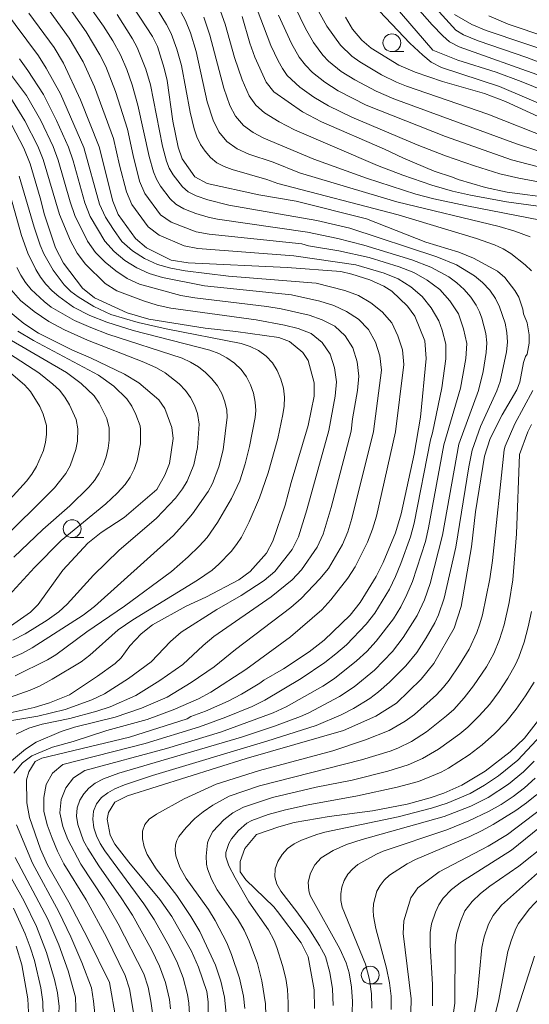
# Model space of a CAD drawing. Units: millimetres. Extents: x -68000 to -66000, y 21000 to 22500.
# Drawn here: x -67924 to -67853, y 21199 to 21337 of the extents above; entities that cross this region are included whole.
import ezdxf

# ---------------------------------------------------------------- set-up
doc = ezdxf.new("R2010")
doc.units = ezdxf.units.MM
for name, color, linetype, lineweight in [('633100_広葉樹林', 7, 'Continuous', 9), ('710100_等高線（計曲線）', 7, 'Continuous', 20), ('710200_等高線（主曲線）', 7, 'Continuous', 9)]:
    doc.layers.add(name, color=color, linetype=linetype, lineweight=lineweight)

msp = doc.modelspace()

# ---------------------------------------------------------------- linework, layer by layer
at = {"layer": '633100_広葉樹林'}
for p, q in [((-67872.23, 21332.51), (-67870.57, 21332.51)), ((-67917.11, 21264.26), (-67915.45, 21264.26)), ((-67875.27, 21201.57), (-67873.61, 21201.57))]:
    msp.add_line(p, q, dxfattribs=at)
for centre in [(-67872.23, 21333.76), (-67917.11, 21265.51), (-67875.27, 21202.82)]:
    msp.add_circle(centre, 1.25, dxfattribs=at)
at = {"layer": '710100_等高線（計曲線）', "flags": 128}
for points in [[(-67909.47, 21340.26), (-67905.81, 21334.64), (-67905.15, 21333.23), (-67904.18, 21330.21), (-67903.78, 21328.44), (-67902.97, 21322.73), (-67902.25, 21319.08), (-67901.67, 21317.46), (-67899.89, 21314.91), (-67898.17, 21313.98), (-67890.89, 21312.39), (-67885.65, 21311.52), (-67875.78, 21309.01), (-67867.47, 21305.73), (-67862.85, 21304.34), (-67860.77, 21303.5), (-67857.42, 21301.68), (-67856.39, 21300.8), (-67854.96, 21298.97), (-67854.43, 21298.03), (-67853.86, 21296.35), (-67853.75, 21295.68), (-67853.25, 21294.41), (-67852.98, 21292.73), (-67852.98, 21291.56), (-67853.25, 21290.02), (-67853.46, 21289.71), (-67853.75, 21288.83), (-67854.27, 21286.1), (-67854.7, 21285), (-67856.75, 21281.48), (-67858.43, 21278.16), (-67859.22, 21275.7), (-67860.5, 21267.87), (-67861.05, 21262.96), (-67862.49, 21254.57), (-67863.51, 21251.54), (-67866.33, 21246.56), (-67868.13, 21244.36), (-67871.57, 21241.02), (-67874.49, 21239.18), (-67879.02, 21237.19), (-67892.69, 21233.23), (-67909.34, 21227.98), (-67911.13, 21227.12), (-67912.02, 21225.65), (-67912.19, 21224.7), (-67911.76, 21222.45), (-67911.11, 21221.22), (-67909.14, 21218.66), (-67904.79, 21213.42), (-67903.14, 21211.06), (-67900.35, 21206.17), (-67899.36, 21203.93), (-67898.22, 21200.51), (-67898.01, 21199.06), (-67898.01, 21194.96)], [(-67923.18, 21337.93), (-67919.63, 21333.1), (-67918.32, 21330.89), (-67915.95, 21325.74), (-67913.34, 21319.12), (-67911.41, 21311.53), (-67910.64, 21309.65), (-67908.24, 21306.28), (-67906.68, 21304.94), (-67903.21, 21303.24), (-67900.84, 21302.83), (-67886.92, 21302.19), (-67879.39, 21301.63), (-67877.86, 21301.28), (-67875.33, 21300.46), (-67873.35, 21299.59), (-67872.26, 21298.87), (-67870.02, 21296.75), (-67869, 21295.36), (-67867.62, 21291.9), (-67867.41, 21289.43), (-67868.23, 21281.19), (-67869.12, 21275.96), (-67870.94, 21267.58), (-67871.74, 21264.93), (-67873.44, 21260.76), (-67874.43, 21258.81), (-67876.7, 21255.13), (-67878.08, 21253.38), (-67881.73, 21249.87), (-67883.83, 21248.22), (-67887.46, 21245.83), (-67890.2, 21244.25), (-67890.78, 21243.8), (-67893.32, 21242.27), (-67895.22, 21241.27), (-67898.41, 21239.87), (-67900.43, 21239.12), (-67900.95, 21238.82), (-67909.08, 21236.24), (-67921.37, 21233.29), (-67922.29, 21232.82), (-67923.19, 21231.38), (-67923.51, 21230.23), (-67923.49, 21227), (-67923.09, 21224.97), (-67921.56, 21220.5), (-67920.55, 21218.3), (-67917.56, 21213.07), (-67914.91, 21207.97), (-67911.87, 21201.8), (-67910.98, 21196.71)], [(-67910.98, 21196.71), (-67911.87, 21201.8), (-67914.91, 21207.97), (-67917.56, 21213.07), (-67920.55, 21218.3), (-67921.56, 21220.5), (-67923.09, 21224.97), (-67923.49, 21227), (-67923.51, 21230.23), (-67923.19, 21231.38), (-67922.29, 21232.82), (-67921.37, 21233.29), (-67909.08, 21236.24), (-67900.95, 21238.82), (-67900.43, 21239.12), (-67898.41, 21239.87), (-67895.22, 21241.27), (-67893.32, 21242.27), (-67890.78, 21243.8), (-67890.2, 21244.25), (-67887.46, 21245.83), (-67883.83, 21248.22), (-67881.73, 21249.87), (-67878.08, 21253.38), (-67876.7, 21255.13), (-67874.43, 21258.81), (-67873.44, 21260.76), (-67871.74, 21264.93), (-67870.94, 21267.58), (-67869.12, 21275.96), (-67868.23, 21281.19), (-67867.41, 21289.43), (-67867.62, 21291.9), (-67869, 21295.36), (-67870.02, 21296.75), (-67872.26, 21298.87), (-67873.35, 21299.59), (-67875.33, 21300.46), (-67877.86, 21301.28), (-67879.39, 21301.63), (-67886.92, 21302.19), (-67900.84, 21302.83), (-67903.21, 21303.24), (-67906.68, 21304.94), (-67908.24, 21306.28), (-67910.64, 21309.65), (-67911.41, 21311.53), (-67913.34, 21319.12), (-67915.95, 21325.74), (-67918.32, 21330.89), (-67919.63, 21333.1), (-67923.18, 21337.93)], [(-67893.26, 21337.43), (-67892.18, 21333.71), (-67891.46, 21331.73), (-67889.88, 21328.23), (-67888.8, 21326.86), (-67884.76, 21324.05), (-67882.11, 21322.65), (-67873.28, 21318.8), (-67870.59, 21317.53), (-67866.28, 21315.72), (-67863.7, 21314.9), (-67862.91, 21314.56), (-67859.1, 21313.45), (-67856.06, 21312.79), (-67849.65, 21311.94)], [(-67878.76, 21337.33), (-67877.74, 21335.68), (-67876.43, 21334.12), (-67875.14, 21332.99), (-67871.24, 21330.63), (-67868.94, 21329.61), (-67865.12, 21328.32), (-67859.25, 21326.62), (-67856.28, 21325.49), (-67845.3, 21320.46)], [(-67848.3, 21331.89), (-67859, 21335.46), (-67861.02, 21336.32), (-67863.44, 21337.73)], [(-67925.56, 21322.18), (-67923.88, 21318.93), (-67923, 21316.73), (-67921.58, 21311.97), (-67921, 21309.59), (-67919.43, 21304.95), (-67918.33, 21302.8), (-67915.64, 21299.28), (-67913.96, 21297.93), (-67909.41, 21295.81), (-67906.36, 21294.96), (-67898.42, 21293.68), (-67894.14, 21293.2), (-67888.11, 21292.34), (-67886.61, 21291.82), (-67884.72, 21290.25), (-67883.97, 21289.11), (-67883.13, 21286.01), (-67883.13, 21284.13), (-67883.96, 21280.02), (-67886.38, 21271.98), (-67887.22, 21268.8), (-67888.93, 21263.76), (-67889.85, 21262.09), (-67892.14, 21259.51), (-67893.71, 21258.32), (-67898.33, 21255.91), (-67901.12, 21254.64), (-67905.85, 21251.99), (-67907.42, 21250.74), (-67909.02, 21249.04), (-67910.22, 21247.38), (-67911.07, 21246.59), (-67913.57, 21244.78), (-67917.49, 21242.18), (-67920.31, 21241.05), (-67922.46, 21240.39), (-67926.24, 21239.54)], [(-67927.14, 21296.99), (-67923.9, 21294.31), (-67921.84, 21292.97), (-67917.07, 21290.57), (-67914.53, 21289.49), (-67909.77, 21287.23), (-67907.76, 21286.01), (-67904.94, 21283.61), (-67904.1, 21282.41), (-67903.11, 21279.72), (-67902.92, 21278.17), (-67903.47, 21274.68), (-67904.09, 21273.02), (-67905.22, 21271.03), (-67909.83, 21267.1), (-67913.04, 21264.99), (-67914.91, 21263.47), (-67918.4, 21259.71), (-67921.9, 21254.85), (-67922.94, 21253.8), (-67925.78, 21251.82)], [(-67850.14, 21240.56), (-67853.63, 21236.11), (-67855.63, 21234.16), (-67859.12, 21231.48), (-67862.42, 21229.47), (-67864.95, 21228.35), (-67866.86, 21227.69), (-67870.07, 21226.84), (-67874.96, 21225.91), (-67881.05, 21225.1), (-67885.94, 21224.24), (-67888.1, 21223.64), (-67891.23, 21222.56), (-67892.88, 21220.58), (-67893.53, 21218.77), (-67893.53, 21217.33), (-67892.72, 21216.2), (-67888.82, 21212.39), (-67888.27, 21211.75), (-67884.95, 21207.37), (-67883.99, 21205.39), (-67883.13, 21200.74), (-67883.09, 21198.14)], [(-67850.95, 21226.39), (-67856, 21222.57), (-67858.73, 21220.93), (-67865.61, 21217.34), (-67868.57, 21215.06), (-67869.56, 21213.67), (-67870.56, 21210.43), (-67870.63, 21208.65), (-67869.52, 21199.48), (-67869.56, 21197.57)], [(-67924.98, 21206.88), (-67924.19, 21204.26), (-67923.34, 21199.5), (-67923.26, 21197.62), (-67923.53, 21195.19), (-67924.63, 21191.7)], [(-67855.44, 21195.39), (-67852.23, 21205.5)]]:
    msp.add_lwpolyline(points, dxfattribs=at)
at = {"layer": '710200_等高線（主曲線）', "flags": 128}
for points in [[(-67850.6, 21326.91), (-67854.08, 21328.32), (-67857.61, 21329.63), (-67862.99, 21331.32), (-67866.47, 21332.72), (-67879.7, 21348.08)], [(-67918.18, 21343.88), (-67912.73, 21336.11), (-67911.41, 21334.03), (-67910.34, 21332.05), (-67909.45, 21329.98), (-67908.7, 21327.86), (-67907.88, 21324.98), (-67906.31, 21317.79), (-67905.71, 21315.62), (-67905.28, 21314.59), (-67904.73, 21313.61), (-67903.37, 21311.84), (-67902.55, 21311.09), (-67901.43, 21310.44), (-67899.75, 21309.79), (-67898.01, 21309.26), (-67896.72, 21308.96), (-67884.07, 21307.15), (-67879.84, 21306.29), (-67876.18, 21305.35), (-67869.42, 21303.26), (-67866.74, 21302.25), (-67864.25, 21300.88), (-67863.1, 21300.05), (-67862.07, 21299.1), (-67861.15, 21298.02), (-67860.42, 21296.92), (-67859.93, 21295.97), (-67859.61, 21295.09), (-67859.05, 21292.92), (-67858.92, 21291.6), (-67858.99, 21290.26), (-67859.43, 21287.57), (-67860.08, 21284.93), (-67862.84, 21277.39), (-67865.13, 21264.59), (-67866.85, 21257.83), (-67867.66, 21255.52), (-67868.68, 21253.31), (-67870.64, 21250.21), (-67872.12, 21248.27), (-67874.69, 21245.65), (-67877.51, 21243.3), (-67879.57, 21241.95), (-67883.9, 21239.64), (-67885.05, 21239.12), (-67888.7, 21237.77), (-67893.36, 21236.23), (-67910.56, 21231.16), (-67912.72, 21230.39), (-67913.87, 21229.77), (-67914.75, 21229.08), (-67915.48, 21228.29), (-67916.04, 21227.37), (-67916.39, 21226.31), (-67916.48, 21225.15), (-67916.31, 21223.96), (-67915.5, 21221.67), (-67914.93, 21220.6), (-67913.37, 21218.18), (-67910.22, 21213.67), (-67908.65, 21211.22), (-67905.99, 21206.41), (-67904.86, 21204.07), (-67904.01, 21201.77), (-67903.45, 21199.39), (-67903.29, 21198.09)], [(-67920.49, 21342.94), (-67915.14, 21335.28), (-67913.21, 21332.08), (-67912.39, 21330.4), (-67911.01, 21326.93), (-67909.32, 21321.6), (-67908.57, 21317.94), (-67907.66, 21314.32), (-67906.93, 21312.6), (-67904.7, 21309.61), (-67903.19, 21308.54), (-67899.72, 21307.22), (-67897.88, 21306.87), (-67884.89, 21305.51), (-67883.92, 21305.26), (-67879.66, 21304.53), (-67875.41, 21303.6), (-67871.22, 21302.28), (-67869.17, 21301.5), (-67867.27, 21300.42), (-67865.52, 21299.12), (-67864.08, 21297.52), (-67862.9, 21295.67), (-67862.17, 21293.57), (-67861.73, 21291.51), (-67861.86, 21289.42), (-67862.59, 21285.23), (-67864.92, 21277.28), (-67867.07, 21265.61), (-67867.53, 21263.69), (-67869.34, 21258.08), (-67870.11, 21256.28), (-67870.99, 21254.52), (-67872.01, 21252.83), (-67874.42, 21249.73), (-67875.75, 21248.28), (-67877.2, 21246.94), (-67880.28, 21244.48), (-67881.94, 21243.41), (-67887.09, 21240.48), (-67888.88, 21239.65), (-67896.3, 21236.94), (-67903.88, 21234.65), (-67915.33, 21231.54), (-67916.91, 21230.5), (-67918.02, 21229.12), (-67918.65, 21227.5), (-67918.84, 21225.61), (-67918.43, 21223.69), (-67917.74, 21221.84), (-67915.89, 21218.39), (-67912.63, 21213.45), (-67910.63, 21210.04), (-67907.05, 21202.98), (-67906.46, 21201.11), (-67906.05, 21199.17), (-67905.8, 21197.21)], [(-67852.65, 21301.71), (-67853.52, 21302.58), (-67855.51, 21304.15), (-67856.62, 21304.81), (-67857.81, 21305.38), (-67860.33, 21306.27), (-67871.37, 21309.59), (-67888.26, 21314.01), (-67889.8, 21314.56), (-67894.64, 21315.95), (-67895.76, 21316.36), (-67896.8, 21316.9), (-67897.69, 21317.63), (-67898.46, 21318.51), (-67899.11, 21319.49), (-67899.61, 21320.55), (-67899.98, 21321.68), (-67900.54, 21324), (-67901.76, 21330.54), (-67902.4, 21332.85), (-67903.23, 21335.08), (-67903.86, 21336.33), (-67906.6, 21340.82)], [(-67849.16, 21313.76), (-67854.42, 21314.74), (-67857.07, 21315.36), (-67860.61, 21316.45), (-67864.7, 21317.88), (-67868.66, 21319.44), (-67877.84, 21323.31), (-67881.11, 21324.91), (-67883.2, 21326.13), (-67885.16, 21327.54), (-67886.91, 21329.18), (-67887.6, 21330.15), (-67888.19, 21331.2), (-67889.23, 21333.39), (-67891.66, 21339.85)], [(-67850.01, 21320.28), (-67858.76, 21323.72), (-67870.2, 21327.68), (-67871.58, 21328.23), (-67873.7, 21329.27), (-67876.75, 21331.08), (-67877.86, 21331.88), (-67879.44, 21333.42), (-67881.35, 21336.09), (-67883.49, 21339.93)], [(-67925.32, 21231.16), (-67924.08, 21232.63), (-67922.78, 21233.6), (-67919.89, 21234.82), (-67916.96, 21235.62), (-67912.24, 21237.18), (-67906.6, 21238.73), (-67902.94, 21240.06), (-67899.37, 21241.63), (-67897.66, 21242.57), (-67892.74, 21245.73), (-67886.46, 21250.31), (-67882.08, 21254.13), (-67880.78, 21255.54), (-67878.43, 21258.55), (-67877.4, 21260.16), (-67875.66, 21263.61), (-67874.95, 21265.43), (-67874.38, 21267.29), (-67871.72, 21279.1), (-67870.56, 21288.57), (-67870.76, 21290.62), (-67871.39, 21292.58), (-67872.26, 21294.43), (-67873.6, 21295.98), (-67875.19, 21297.23), (-67876.93, 21298.26), (-67878.85, 21298.98), (-67882.85, 21300), (-67895.18, 21301), (-67901.26, 21301.74), (-67903.24, 21302.08), (-67905.13, 21302.62), (-67906.94, 21303.45), (-67908.63, 21304.53), (-67910.13, 21305.86), (-67911.32, 21307.51), (-67912.41, 21309.24), (-67913.25, 21311.11), (-67915.46, 21319.06), (-67918.77, 21326.6), (-67920.74, 21330.19), (-67921.84, 21331.92), (-67926.75, 21338.54)], [(-67920.93, 21339.13), (-67917.55, 21334.42), (-67915.58, 21331.09), (-67913.98, 21327.57), (-67911.32, 21320.32), (-67910.47, 21316.55), (-67909.49, 21312.81), (-67908.72, 21311.04), (-67906.44, 21307.92), (-67904.92, 21306.74), (-67901.39, 21305.22), (-67899.48, 21304.87), (-67886, 21303.85), (-67877.31, 21302.59), (-67873.3, 21301.38), (-67871.36, 21300.59), (-67869.59, 21299.48), (-67867.99, 21298.14), (-67866.71, 21296.52), (-67865.64, 21294.72), (-67865.16, 21293.39), (-67864.65, 21291.41), (-67864.64, 21289.37), (-67865.23, 21285.29), (-67866.51, 21278.97), (-67866.79, 21277.99), (-67869.1, 21266.28), (-67869.62, 21264.36), (-67870.95, 21260.63), (-67871.7, 21258.8), (-67872.58, 21257.03), (-67874.62, 21253.64), (-67875.86, 21252.09), (-67878.59, 21249.22), (-67880.08, 21247.92), (-67881.66, 21246.71), (-67884.95, 21244.48), (-67890.08, 21241.45), (-67891.85, 21240.56), (-67895.52, 21239.05), (-67899.25, 21237.67), (-67906.86, 21235.35), (-67918.41, 21232.38), (-67919.89, 21231.19), (-67920.76, 21229.57), (-67921.07, 21227.76), (-67921.07, 21225.82), (-67920.61, 21223.9), (-67919.94, 21222.03), (-67919.17, 21220.21), (-67918.27, 21218.45), (-67915.16, 21213.37), (-67912.3, 21208.14), (-67909.66, 21202.78), (-67909.07, 21200.9), (-67908.4, 21196.99)], [(-67852.82, 21306.5), (-67854.95, 21307.32), (-67857.19, 21307.93), (-67871.54, 21311.42), (-67885.18, 21315.51), (-67888.9, 21316.97), (-67892.31, 21318.13), (-67893.95, 21318.86), (-67895.38, 21319.89), (-67896.52, 21321.27), (-67897.34, 21322.87), (-67898.14, 21325.46), (-67899.71, 21332.54), (-67900.52, 21335.15), (-67901.22, 21336.86), (-67902.48, 21339.23)], [(-67847.19, 21310.18), (-67856.12, 21311.41), (-67861.21, 21312.33), (-67863.72, 21312.93), (-67866.62, 21313.78), (-67870.7, 21315.17), (-67874.27, 21316.54), (-67885.91, 21321.52), (-67888.07, 21322.63), (-67890.13, 21323.92), (-67891.33, 21325), (-67892.27, 21326.32), (-67893.25, 21328.56), (-67894.3, 21331.69), (-67895.61, 21336.36), (-67896.76, 21339.5)], [(-67849.43, 21317.83), (-67854.73, 21319.56), (-67871.94, 21325.88), (-67874.43, 21326.94), (-67877.45, 21328.53), (-67879.37, 21329.74), (-67881.11, 21331.19), (-67881.9, 21332), (-67883.24, 21333.81), (-67884.37, 21335.78), (-67885.86, 21338.84)], [(-67844.95, 21322.4), (-67857.11, 21327.62), (-67865.27, 21330.28), (-67866.7, 21331.04), (-67867.88, 21332), (-67869.69, 21333.7), (-67874.83, 21339.07)], [(-67851.23, 21329.07), (-67862.78, 21333.2), (-67864.13, 21333.91), (-67865.09, 21334.74), (-67866.57, 21336.28), (-67868.66, 21338.66)], [(-67843.49, 21327.92), (-67853.3, 21331.71), (-67860.1, 21334.05), (-67862.17, 21334.89), (-67863.25, 21335.52), (-67866.04, 21338.6)], [(-67910.81, 21337.71), (-67908.63, 21334.29), (-67907.98, 21333.1), (-67906.78, 21330.05), (-67906.13, 21327.85), (-67904.43, 21319.24), (-67903.88, 21317.14), (-67903.48, 21316.14), (-67902.95, 21315.2), (-67901.62, 21313.5), (-67900.81, 21312.81), (-67899.7, 21312.24), (-67898.05, 21311.69), (-67895.1, 21310.96), (-67882.78, 21308.79), (-67878.14, 21307.71), (-67865.93, 21303.71), (-67863.18, 21302.55), (-67860.64, 21301.03), (-67859.5, 21300.09), (-67858.5, 21299), (-67857.69, 21297.83), (-67857.11, 21296.69), (-67856.35, 21294.38), (-67856.1, 21293.08), (-67856.01, 21291.71), (-67856.15, 21290.33), (-67857.04, 21286.2), (-67857.48, 21284.87), (-67859.78, 21279.85), (-67860.96, 21276.52), (-67861.44, 21274.21), (-67863.27, 21262.92), (-67864.88, 21255.77), (-67865.7, 21253.4), (-67866.22, 21252.3), (-67867.42, 21250.18), (-67868.75, 21248.14), (-67870.26, 21246.23), (-67872.56, 21243.96), (-67874.1, 21242.6), (-67875.31, 21241.68), (-67877.6, 21240.28), (-67879.36, 21239.39), (-67882.88, 21237.89), (-67889.79, 21235.68), (-67905.83, 21230.84), (-67909.78, 21229.56), (-67911.12, 21228.99), (-67912.11, 21228.42), (-67912.98, 21227.74), (-67913.68, 21226.89), (-67914.11, 21225.85), (-67914.23, 21224.7), (-67914.05, 21223.52), (-67913.68, 21222.37), (-67913.17, 21221.28), (-67912.53, 21220.25), (-67907.03, 21212.83), (-67905.62, 21210.62), (-67903.68, 21207.19), (-67902.44, 21204.71), (-67901.54, 21202.44), (-67900.9, 21200.09), (-67900.72, 21198.87), (-67900.65, 21197.34)], [(-67851.39, 21308.86), (-67861.7, 21310.86), (-67866.35, 21311.86), (-67868.86, 21312.51), (-67875.78, 21314.72), (-67883.2, 21317.43), (-67890.19, 21320.38), (-67891.71, 21321.16), (-67893.07, 21322.16), (-67894.18, 21323.45), (-67894.99, 21324.96), (-67895.83, 21327.39), (-67897.77, 21334.83), (-67898.64, 21337.35)], [(-67849.48, 21315.79), (-67855.44, 21317.32), (-67864.71, 21320.57), (-67875.82, 21324.99), (-67879.79, 21327.01), (-67881.64, 21328.2), (-67883.35, 21329.57), (-67884.37, 21330.6), (-67885.25, 21331.75), (-67886.34, 21333.65), (-67888.15, 21337.65)], [(-67845.07, 21332.71), (-67855.92, 21336.39), (-67858.64, 21337.56)], [(-67926.21, 21232.46), (-67923.64, 21234.55), (-67922.17, 21235.52), (-67918.65, 21237.04), (-67916.78, 21237.62), (-67911.07, 21239.03), (-67907.36, 21240.29), (-67903.76, 21241.85), (-67900.4, 21243.89), (-67897.16, 21246.09), (-67894.17, 21248.56), (-67886.41, 21254.45), (-67884.98, 21255.73), (-67882.34, 21258.45), (-67881.15, 21259.94), (-67879.18, 21263.27), (-67878.42, 21265.08), (-67877.83, 21266.95), (-67874.83, 21279.16), (-67873.7, 21287.76), (-67873.94, 21289.79), (-67874.55, 21291.73), (-67875.52, 21293.5), (-67876.92, 21294.96), (-67878.6, 21296.03), (-67880.39, 21296.87), (-67882.33, 21297.48), (-67886.32, 21298.37), (-67898.52, 21299.64), (-67904.45, 21300.8), (-67906.32, 21301.37), (-67908.05, 21302.16), (-67909.71, 21303.18), (-67911.23, 21304.43), (-67912.54, 21305.89), (-67914.57, 21309.37), (-67915.32, 21311.26), (-67916.97, 21317.17), (-67917.61, 21319.11), (-67919.3, 21322.84), (-67921.14, 21326.47), (-67923.32, 21329.87), (-67924.51, 21331.51)], [(-67924.95, 21236.64), (-67923.2, 21237.49), (-67921.31, 21238.07), (-67917.45, 21238.85), (-67913.65, 21239.89), (-67911.77, 21240.51), (-67908.16, 21242.08), (-67904.81, 21244.18), (-67901.59, 21246.46), (-67898.74, 21249.12), (-67897.21, 21250.35), (-67889.19, 21255.92), (-67886.24, 21258.35), (-67884.91, 21259.73), (-67882.71, 21262.94), (-67881.89, 21264.73), (-67880.74, 21268.51), (-67877.95, 21279.22), (-67877.75, 21280.94), (-67877.04, 21284.93), (-67876.85, 21286.95), (-67877.12, 21288.95), (-67877.71, 21290.89), (-67878.77, 21292.58), (-67880.24, 21293.94), (-67882, 21294.83), (-67883.86, 21295.49), (-67887.79, 21296.4), (-67889.79, 21296.74), (-67899.87, 21297.93), (-67901.86, 21298.28), (-67907.64, 21299.86), (-67909.41, 21300.65), (-67910.97, 21301.71), (-67912.48, 21302.92), (-67913.82, 21304.32), (-67914.95, 21305.91), (-67916.73, 21309.5), (-67917.38, 21311.41), (-67919.08, 21317.26), (-67919.76, 21319.17), (-67921.52, 21322.82), (-67923.51, 21326.33), (-67925.9, 21329.55)], [(-67925.85, 21238.52), (-67921.93, 21239.19), (-67918.08, 21240.13), (-67914.34, 21241.46), (-67912.55, 21242.31), (-67909.21, 21244.46), (-67906.01, 21246.82), (-67903.32, 21249.68), (-67901.8, 21250.96), (-67896.79, 21254.15), (-67893.39, 21256.11), (-67890.15, 21258.25), (-67888.66, 21259.51), (-67886.23, 21262.6), (-67885.36, 21264.38), (-67884.15, 21268.16), (-67881.07, 21279.28), (-67880.17, 21284.14), (-67879.99, 21286.14), (-67880.3, 21288.12), (-67880.87, 21290.04), (-67882.03, 21291.65), (-67883.56, 21292.93), (-67885.4, 21293.63), (-67887.32, 21294.1), (-67891.26, 21294.84), (-67903.24, 21296.48), (-67905.19, 21296.92), (-67907.1, 21297.51), (-67910.83, 21298.92), (-67912.49, 21299.94), (-67915.25, 21302.65), (-67916.41, 21304.22), (-67917.36, 21305.94), (-67918.88, 21309.63), (-67921.18, 21317.34), (-67921.91, 21319.22), (-67923.74, 21322.8), (-67925.88, 21326.2)], [(-67928.86, 21240.78), (-67923.02, 21242.82), (-67921.68, 21243.41), (-67919.91, 21244.36), (-67915.86, 21246.8), (-67914.64, 21247.75), (-67910.66, 21251.29), (-67908.58, 21252.69), (-67899.51, 21258.27), (-67897.48, 21259.71), (-67896.54, 21260.53), (-67894.81, 21262.32), (-67894.03, 21263.28), (-67893.36, 21264.31), (-67892.26, 21266.48), (-67890.79, 21269.85), (-67889.58, 21273.37), (-67888.26, 21278.2), (-67887.52, 21281.57), (-67887.35, 21282.73), (-67887.31, 21283.98), (-67887.45, 21285.26), (-67887.8, 21286.52), (-67888.31, 21287.72), (-67888.99, 21288.81), (-67889.88, 21289.75), (-67890.94, 21290.52), (-67892.12, 21291.1), (-67893.41, 21291.5), (-67903.92, 21293.56), (-67907.86, 21294.46), (-67911.68, 21295.61), (-67914.06, 21296.7), (-67916.29, 21298.06), (-67917.32, 21298.84), (-67918.24, 21299.74), (-67919.78, 21301.83), (-67921.07, 21304.12), (-67921.59, 21305.32), (-67922.46, 21307.88), (-67924.57, 21315)], [(-67925.09, 21244.84), (-67920.57, 21247.09), (-67919.4, 21247.78), (-67915.03, 21251.04), (-67909.75, 21254.64), (-67903.17, 21259.51), (-67900.82, 21261.55), (-67899.3, 21263.05), (-67898.18, 21264.27), (-67896.69, 21266.38), (-67894.74, 21269.73), (-67893.59, 21272.25), (-67892.81, 21274.62), (-67892.2, 21277.05), (-67891.43, 21281.15), (-67891.35, 21282.13), (-67891.4, 21283.29), (-67891.64, 21284.53), (-67892.07, 21285.73), (-67892.66, 21286.85), (-67893.41, 21287.88), (-67894.33, 21288.78), (-67895.38, 21289.53), (-67896.53, 21290.12), (-67897.79, 21290.57), (-67908.57, 21293.36), (-67912.26, 21294.52), (-67914.64, 21295.47), (-67916.92, 21296.63), (-67918.99, 21298.11), (-67919.94, 21298.92), (-67920.81, 21299.83), (-67921.56, 21300.83), (-67922.21, 21301.92), (-67923.33, 21304.21), (-67924.22, 21306.68), (-67926.19, 21313.7)], [(-67929.36, 21245.79), (-67924.19, 21247.97), (-67922.71, 21248.76), (-67915.58, 21253.37), (-67913.97, 21254.59), (-67902.9, 21264.56), (-67901.23, 21266.36), (-67900.23, 21267.62), (-67898.03, 21270.73), (-67897.42, 21271.88), (-67896.53, 21274.19), (-67895.92, 21276.61), (-67895.34, 21281.18), (-67895.42, 21282.15), (-67895.67, 21283.32), (-67896.12, 21284.49), (-67896.73, 21285.58), (-67897.49, 21286.57), (-67898.38, 21287.47), (-67899.39, 21288.25), (-67900.48, 21288.91), (-67901.65, 21289.44), (-67912.09, 21292.85), (-67914.47, 21293.75), (-67916.78, 21294.77), (-67920.06, 21296.64), (-67921.05, 21297.4), (-67922.85, 21299.12), (-67923.64, 21300.07), (-67924.32, 21301.1), (-67924.87, 21302.21)], [(-67925.42, 21249.87), (-67923.7, 21250.75), (-67920.63, 21252.66), (-67918.99, 21253.84), (-67917.81, 21254.9), (-67914.1, 21258.97), (-67910.55, 21262.45), (-67905.28, 21267.01), (-67902.62, 21269.81), (-67901.6, 21271.09), (-67900.96, 21272.18), (-67900.04, 21274.48), (-67899.5, 21276.91), (-67899.26, 21280.21), (-67899.53, 21281.71), (-67899.92, 21282.84), (-67900.49, 21283.94), (-67901.21, 21284.94), (-67902.07, 21285.84), (-67904.04, 21287.4), (-67905.26, 21288.1), (-67907.03, 21288.89), (-67914.95, 21292), (-67918.17, 21293.43), (-67920.37, 21294.62), (-67922.45, 21296), (-67924.38, 21297.57), (-67925.99, 21299.45)], [(-67930.88, 21293.23), (-67921.77, 21287.4), (-67919.81, 21285.82), (-67918.91, 21284.95), (-67918.13, 21283.97), (-67917.47, 21282.9), (-67916.56, 21280.85), (-67916.3, 21279.52), (-67916.37, 21277.8), (-67916.58, 21276.65), (-67917.41, 21274.33), (-67918.02, 21273.25), (-67919.57, 21271.26), (-67927.6, 21263.34)], [(-67924.72, 21293.23), (-67922.56, 21291.92), (-67913.4, 21287.07), (-67911.28, 21285.51), (-67909.45, 21283.75), (-67908.75, 21282.71), (-67908.19, 21281.57), (-67907.57, 21279.97), (-67907.5, 21279.43), (-67907.53, 21277.44), (-67908, 21275.06), (-67908.41, 21273.88), (-67908.96, 21272.77), (-67909.68, 21271.71), (-67910.81, 21270.48), (-67912.37, 21269.02), (-67918.64, 21263.84), (-67922.41, 21260.06), (-67926.02, 21256.15)], [(-67926.19, 21292.25), (-67917.9, 21287.45), (-67915.83, 21285.92), (-67914.01, 21284.16), (-67913.3, 21283.13), (-67912.26, 21280.98), (-67911.92, 21279.65), (-67911.92, 21277.94), (-67912.07, 21276.8), (-67912.35, 21275.62), (-67912.76, 21274.45), (-67913.3, 21273.33), (-67913.97, 21272.29), (-67914.76, 21271.33), (-67917.43, 21268.7), (-67921.21, 21265.4), (-67925.28, 21261.53)], [(-67925.71, 21287.35), (-67923.81, 21285.71), (-67922.98, 21284.78), (-67921.65, 21282.68), (-67921.16, 21281.61), (-67920.73, 21279.99), (-67920.72, 21278.74), (-67920.84, 21277.67), (-67921.13, 21276.51), (-67922.1, 21274.23), (-67922.76, 21273.18), (-67923.51, 21272.18), (-67927.71, 21267.6)], [(-67895.51, 21197.44), (-67895.72, 21199.72), (-67896.24, 21201.97), (-67897, 21204.19), (-67899.18, 21208.93), (-67900.44, 21211.07), (-67902.42, 21213.99), (-67905.32, 21217.75), (-67906.59, 21219.74), (-67907, 21220.82), (-67907.24, 21221.94), (-67907.23, 21223.01), (-67906.9, 21223.95), (-67906.31, 21224.71), (-67905.26, 21225.44), (-67901.41, 21227.55), (-67896.9, 21229.61), (-67890.8, 21231.57), (-67880.53, 21234.33), (-67875.92, 21235.87), (-67872.59, 21237.15), (-67870.35, 21238.46), (-67869.06, 21239.43), (-67865.96, 21242.2), (-67864.99, 21243.26), (-67864.18, 21244.26), (-67862.72, 21246.39), (-67861.39, 21248.6), (-67860.3, 21250.94), (-67859.87, 21252.15), (-67859.52, 21253.4), (-67858.49, 21258.48), (-67858.12, 21261.05), (-67856.46, 21276.59), (-67856.32, 21277.11), (-67854.96, 21280.22), (-67852.43, 21284.92)], [(-67892.87, 21198.13), (-67893.05, 21199.85), (-67893.64, 21202.4), (-67894.73, 21205.72), (-67895.41, 21207.35), (-67897.04, 21210.5), (-67897.98, 21212.05), (-67901.12, 21216.38), (-67902.01, 21217.96), (-67902.55, 21219.59), (-67902.66, 21220.38), (-67902.61, 21221.09), (-67902.44, 21221.72), (-67902.15, 21222.26), (-67901.12, 21223.53), (-67899.9, 21224.81), (-67898.72, 21225.77), (-67897.36, 21226.7), (-67895.08, 21227.94), (-67890.8, 21229.4), (-67876.48, 21233.05), (-67872.47, 21234.29), (-67871.39, 21234.7), (-67869.46, 21235.64), (-67867.37, 21236.99), (-67864.58, 21239.21), (-67863.55, 21240.14), (-67862.07, 21241.74), (-67860.75, 21243.42), (-67858.96, 21246.1), (-67857.94, 21247.97), (-67857.1, 21249.94), (-67856.48, 21251.99), (-67855.75, 21255.13), (-67855.26, 21258.33), (-67854.73, 21264.77), (-67854.32, 21275.92), (-67853.13, 21279.11), (-67852.65, 21280.13)], [(-67889.93, 21197.13), (-67889.99, 21198.77), (-67890.49, 21202.03), (-67891.08, 21204.45), (-67892.28, 21207.59), (-67892.97, 21209.11), (-67893.79, 21210.6), (-67896.75, 21214.81), (-67897.54, 21216.29), (-67898.09, 21217.75), (-67898.24, 21218.41), (-67898.31, 21219.54), (-67898.09, 21221.4), (-67897.94, 21221.9), (-67897.36, 21222.99), (-67895.83, 21224.63), (-67894.54, 21225.62), (-67893.07, 21226.4), (-67888.98, 21227.74), (-67882.84, 21229.2), (-67877.8, 21230.21), (-67872.78, 21231.48), (-67869.95, 21232.35), (-67867.91, 21233.24), (-67865.67, 21234.54), (-67862.68, 21236.72), (-67861.58, 21237.64), (-67859.96, 21239.22), (-67858.5, 21240.89), (-67857.17, 21242.67), (-67855.94, 21244.52), (-67854.87, 21246.46), (-67854.42, 21247.48), (-67853.67, 21249.57), (-67853.08, 21251.72), (-67852.62, 21253.9)], [(-67886.81, 21196.31), (-67886.79, 21198.94), (-67886.89, 21200.78), (-67887.12, 21202.36), (-67887.57, 21204.17), (-67888.37, 21206.71), (-67888.75, 21207.67), (-67889.54, 21209.16), (-67892.3, 21213.09), (-67894.25, 21216.46), (-67895.11, 21218.17), (-67895.53, 21219.43), (-67895.53, 21220.04), (-67895.12, 21221.32), (-67894.74, 21221.96), (-67893.78, 21223.14), (-67892.59, 21224.15), (-67891.89, 21224.52), (-67889.6, 21225.36), (-67887.18, 21226.05), (-67884, 21226.74), (-67877.06, 21227.98), (-67871.48, 21229.19), (-67868.51, 21230.01), (-67865.31, 21231.34), (-67864.3, 21231.88), (-67861.4, 21233.77), (-67859.56, 21235.17), (-67857.84, 21236.7), (-67856.25, 21238.36), (-67854.8, 21240.15), (-67853.45, 21242.03), (-67852.24, 21243.98)], [(-67880.46, 21198.53), (-67880.56, 21200.88), (-67880.92, 21203.19), (-67881.56, 21205.45), (-67882.37, 21206.98), (-67883.88, 21209.34), (-67885.55, 21211.69), (-67887.84, 21214.6), (-67888.4, 21215.58), (-67888.66, 21216.62), (-67888.61, 21217.72), (-67888.25, 21218.79), (-67887.65, 21219.77), (-67886.88, 21220.59), (-67885.96, 21221.25), (-67884.94, 21221.76), (-67882.76, 21222.56), (-67881.63, 21222.89), (-67871.36, 21225.05), (-67866.66, 21226.24), (-67864.45, 21226.95), (-67861.23, 21228.32), (-67859.21, 21229.48), (-67857.27, 21230.78), (-67854.55, 21232.98), (-67851.27, 21236.5)], [(-67877.82, 21197.62), (-67877.77, 21199.09), (-67877.91, 21201.12), (-67878.24, 21203.14), (-67878.65, 21204.53), (-67879.55, 21206.52), (-67883.72, 21214.02), (-67883.9, 21214.63), (-67883.97, 21215.88), (-67883.67, 21217.14), (-67883.03, 21218.3), (-67882.14, 21219.27), (-67880.46, 21220.34), (-67878.61, 21221.15), (-67876.41, 21221.87), (-67864.89, 21225.08), (-67861.13, 21226.55), (-67858.71, 21227.77), (-67855.88, 21229.65), (-67853.77, 21231.37), (-67852.24, 21232.87)], [(-67875.06, 21198.17), (-67875.1, 21200.19), (-67875.35, 21202.2), (-67875.91, 21204.35), (-67879.19, 21212.38), (-67879.38, 21213.28), (-67879.4, 21214.21), (-67879.24, 21215.17), (-67878.91, 21216.11), (-67878.41, 21216.97), (-67877.76, 21217.71), (-67876.99, 21218.34), (-67874.37, 21219.8), (-67873.44, 21220.2), (-67864.52, 21223.24), (-67861.42, 21224.47), (-67858.67, 21225.81), (-67856.91, 21226.79), (-67855.22, 21227.9), (-67853.62, 21229.13), (-67852.11, 21230.48)], [(-67872.33, 21198), (-67872.34, 21199.87), (-67872.55, 21201.73), (-67872.98, 21203.79), (-67874.5, 21209.35), (-67874.83, 21211.08), (-67874.88, 21211.95), (-67874.8, 21212.83), (-67874.32, 21214.6), (-67873.88, 21215.41), (-67873.32, 21216.14), (-67872.56, 21216.83), (-67870.07, 21218.46), (-67868.92, 21219.04), (-67861.31, 21222.28), (-67859.64, 21223.09), (-67858.02, 21223.97), (-67854.85, 21225.92), (-67853.32, 21227), (-67851.88, 21228.2)], [(-67866.53, 21198.49), (-67866.55, 21201.49), (-67866.86, 21207.02), (-67866.84, 21208.8), (-67866.65, 21210.03), (-67866.13, 21211.66), (-67865.64, 21212.68), (-67865.02, 21213.61), (-67863.84, 21214.82), (-67862.44, 21215.93), (-67855.44, 21220.36), (-67849.55, 21225.13)], [(-67924.62, 21147.28), (-67923.78, 21150.54), (-67922.65, 21158.92), (-67922.36, 21163.99), (-67922.52, 21170.75), (-67922.28, 21172.4), (-67921.87, 21174), (-67914.42, 21188.83), (-67913.82, 21192.13), (-67913.66, 21192.49), (-67913.73, 21195.6), (-67914.1, 21199.15), (-67914.4, 21201.03), (-67915.76, 21204.61), (-67917.29, 21208.17), (-67918.96, 21211.69), (-67922.66, 21218.56), (-67924.94, 21223.92)], [(-67925.13, 21177.27), (-67923.88, 21180.68), (-67920.84, 21187.4), (-67919.7, 21190.86), (-67919.21, 21191.95), (-67919.25, 21194.63), (-67919.02, 21196.53), (-67918.93, 21198.43), (-67919.16, 21200.32), (-67919.58, 21202.22), (-67920.7, 21205.97), (-67922.12, 21209.63), (-67923.84, 21213.18), (-67928.65, 21221.75)], [(-67863.63, 21197.22), (-67863.39, 21198.87), (-67863.34, 21207.08), (-67863.13, 21208.73), (-67862.62, 21210.33), (-67861.99, 21211.86), (-67860.95, 21213.14), (-67859.77, 21214.3), (-67858.48, 21215.31), (-67854.42, 21218.11), (-67850.54, 21221.21)], [(-67924.75, 21156.38), (-67924.47, 21161.68), (-67924.56, 21168.75), (-67924.12, 21172.19), (-67922.05, 21178.55), (-67917.63, 21188.11), (-67916.76, 21191.49), (-67916.43, 21192.22), (-67916.66, 21199.73), (-67917.67, 21203.41), (-67918.99, 21207.07), (-67920.54, 21210.66), (-67925.1, 21219.33)], [(-67860.73, 21196.99), (-67860.27, 21199.76), (-67859.6, 21206.69), (-67859.28, 21208.2), (-67858.65, 21209.98), (-67857.99, 21211.2), (-67856.83, 21212.65), (-67849.69, 21218.99)], [(-67857.76, 21197.13), (-67857.26, 21199.18), (-67855.93, 21206.11), (-67855.45, 21207.77), (-67854.84, 21209.34), (-67854.44, 21210.07), (-67852.96, 21212.1), (-67848.96, 21216.28)], [(-67927.11, 21179.64), (-67921.98, 21191.68), (-67921.9, 21193.32), (-67921.48, 21195.22), (-67921.19, 21197.14), (-67921.22, 21199.08), (-67921.49, 21201.02), (-67922.4, 21204.86), (-67922.99, 21206.75), (-67923.7, 21208.6), (-67925.35, 21212.22)]]:
    msp.add_lwpolyline(points, dxfattribs=at)

doc.saveas('drawing.dxf')
